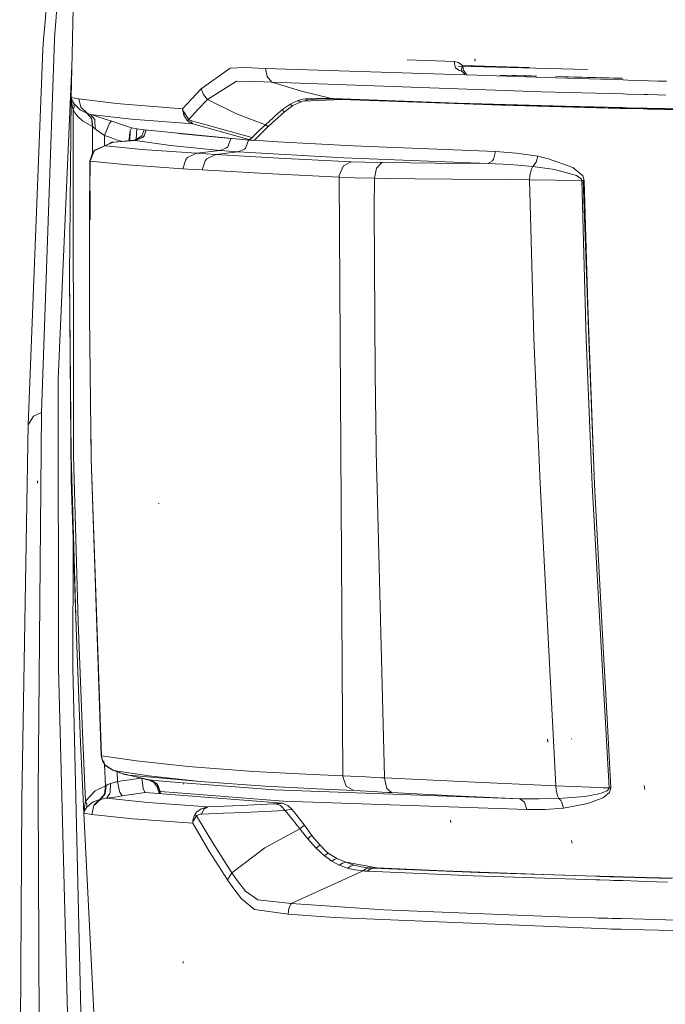
# Model space of a CAD drawing. Units: millimetres. Extents: x 3915 to 6430, y 253 to 3900.
# Drawn here: x 4163 to 4271, y 1902 to 2067 of the extents above; entities that cross this region are included whole.
import ezdxf

# ---------------------------------------------------------------- set-up
doc = ezdxf.new("R2010")
doc.units = ezdxf.units.MM

msp = doc.modelspace()

# ---------------------------------------------------------------- linework, layer by layer
at = {"color": 18, "linetype": 'Continuous', "lineweight": 18}
for p, q in [((4169.243652, 2066.174316), (4173.072754, 2115.307373)), ((4167.451172, 2066.172119), (4171.163086, 2114.205078)), ((4172.101074, 2066.177246), (4172.39502, 2078.672607)), ((4167.219727, 2063.171631), (4167.451172, 2066.172119)), ((4169.092285, 2064.231934), (4169.243652, 2066.174072)), ((4172.030762, 2063.177246), (4172.101074, 2066.177246)), ((4166.873047, 2000.896851), (4169.055176, 2063.173828)), ((4167.090332, 2061.5), (4167.219727, 2063.171631)), ((4169.055176, 2063.173828), (4169.092285, 2064.231934)), ((4171.803223, 2053.509277), (4172.030762, 2063.177246)), ((4164.612305, 1998.824463), (4167.090332, 2061.5)), ((4227.896484, 2059.78125), (4235.718262, 2059.494873)), ((4235.718262, 2059.494873), (4236.447266, 2059.331055)), ((4235.894043, 2058.615479), (4235.718262, 2059.494873)), ((4236.447266, 2059.331055), (4237.14502, 2058.848145)), ((4239.239258, 2059.593994), (4239.17334, 2059.952637)), ((4169.651855, 2006.507935), (4171.928223, 2058.811279)), ((4198.34082, 2058.429688), (4193.51123, 2054.951904)), ((4200.969727, 2058.512695), (4198.34082, 2058.429688)), ((4202.955078, 2058.424561), (4200.969727, 2058.512695)), ((4204.264648, 2058.366455), (4202.955078, 2058.424561)), ((4204.264648, 2058.366455), (4237.592285, 2057.29248)), ((4204.264648, 2058.366455), (4204.533203, 2057.030518)), ((4235.970703, 2058.473145), (4235.894043, 2058.615479)), ((4235.970703, 2058.473145), (4235.999023, 2058.428955)), ((4235.999023, 2058.428955), (4236.640625, 2057.992188)), ((4258.016113, 2058.169189), (4236.421875, 2058.755371)), ((4248.393555, 2058.449951), (4236.421875, 2058.755371)), ((4236.640625, 2057.992188), (4236.887207, 2057.944092)), ((4236.887207, 2057.944092), (4237.125488, 2057.76709)), ((4236.887207, 2057.944092), (4237.01709, 2057.87915)), ((4236.94873, 2058.211426), (4237.11084, 2058.736572)), ((4237.096191, 2057.839844), (4236.94873, 2058.211426)), ((4237.11084, 2058.737793), (4237.14502, 2058.848145)), ((4237.125488, 2057.76709), (4237.114746, 2057.794189)), ((4237.125488, 2057.76709), (4237.378418, 2057.583008)), ((4237.165039, 2058.736328), (4237.14502, 2058.848145)), ((4248.179199, 2058.531494), (4237.14502, 2058.848145)), ((4237.284668, 2058.052734), (4237.165039, 2058.735107)), ((4237.284668, 2058.052734), (4237.640625, 2057.568115)), ((4199.396484, 2056.248779), (4194.583984, 2053.173584)), ((4199.396484, 2056.248779), (4202.0625, 2056.192383)), ((4202.0625, 2056.192383), (4204.037109, 2056.100342)), ((4204.037109, 2056.100342), (4205.333984, 2056.045654)), ((4204.533203, 2057.030518), (4205.333984, 2056.045654)), ((4205.333984, 2056.045654), (4250.344727, 2054.451416)), ((4205.333984, 2056.045654), (4210.252441, 2054.537109)), ((4237.592285, 2057.29248), (4237.378418, 2057.583008)), ((4237.692871, 2057.496826), (4237.378418, 2057.583008)), ((4237.655762, 2057.547119), (4237.692871, 2057.496826)), ((4237.692871, 2057.496826), (4237.87793, 2057.283203)), ((4237.770508, 2057.494873), (4237.692871, 2057.496826)), ((4237.87793, 2057.283203), (4252.712402, 2056.805176)), ((4248.726074, 2057.105225), (4243.378418, 2057.260254)), ((4249.459473, 2057.0625), (4243.378418, 2057.260254)), ((4249.30957, 2057.088867), (4248.726074, 2057.105225)), ((4249.459473, 2057.0625), (4249.30957, 2057.088867)), ((4252.65332, 2056.995117), (4255.855957, 2056.907959)), ((4263.812988, 2056.733887), (4252.65332, 2056.995117)), ((4252.712402, 2056.805176), (4263.956055, 2056.443115)), ((4262.41748, 2056.736084), (4255.855957, 2056.907959)), ((4263.828613, 2056.70166), (4262.41748, 2056.736084)), ((4263.956055, 2056.443115), (4264.029785, 2056.44043)), ((4264.029785, 2056.44043), (4264.729492, 2056.417969)), ((4264.729492, 2056.417969), (4267.483398, 2056.329346)), ((4267.483398, 2056.329346), (4268.183594, 2056.306641)), ((4268.183594, 2056.306641), (4269.782715, 2056.255127)), ((4269.782715, 2056.255127), (4271.181641, 2056.210205)), ((4193.51123, 2054.951904), (4191.929199, 2053.302002)), ((4193.51123, 2054.951904), (4193.880371, 2053.986816)), ((4210.252441, 2054.537109), (4215.260254, 2053.358887)), ((4250.344727, 2054.451416), (4263.948242, 2054.100342)), ((4171.803223, 2053.509277), (4171.527344, 2023.656128)), ((4171.803223, 2053.509277), (4171.82373, 2053.211914)), ((4171.848633, 2053.349609), (4171.803223, 2053.509277)), ((4172.422363, 2053.401367), (4171.803223, 2053.509277)), ((4171.958984, 2052.17627), (4171.82373, 2053.211914)), ((4172.067871, 2052.806152), (4171.848633, 2053.349609)), ((4172.286133, 2052.425049), (4172.067871, 2052.806152)), ((4172.422363, 2053.401367), (4173.075684, 2053.293945)), ((4173.075684, 2053.293945), (4178.909668, 2052.57251)), ((4173.438477, 2051.877197), (4173.075684, 2053.293945)), ((4191.929199, 2053.302002), (4190.410645, 2051.637451)), ((4192.977051, 2051.503906), (4194.583984, 2053.173584)), ((4193.880371, 2053.986816), (4194.583984, 2053.173584)), ((4194.583984, 2053.173584), (4199.385254, 2050.783936)), ((4209.631836, 2052.974365), (4209.025391, 2052.712891)), ((4209.631836, 2052.974365), (4209.709473, 2053.001953)), ((4209.951172, 2052.852295), (4209.631836, 2052.974365)), ((4209.709473, 2053.001953), (4209.787598, 2053.02832)), ((4209.787598, 2053.02832), (4209.867188, 2053.053955)), ((4210.282715, 2052.789307), (4209.798828, 2052.615967)), ((4209.867188, 2053.053955), (4209.947754, 2053.078369)), ((4209.947754, 2053.078369), (4210.101074, 2053.121094)), ((4210.282715, 2052.789307), (4209.951172, 2052.852295)), ((4210.101074, 2053.121094), (4210.256348, 2053.159424)), ((4210.256348, 2053.159424), (4210.541992, 2053.217529)), ((4210.535645, 2052.866211), (4210.282715, 2052.789307)), ((4216.958984, 2053.171875), (4210.535645, 2052.866211)), ((4210.535645, 2052.866211), (4210.935059, 2053.025635)), ((4210.541992, 2053.217529), (4210.848145, 2053.263672)), ((4210.848145, 2053.263672), (4211.948242, 2053.350342)), ((4210.848145, 2053.263672), (4211.123047, 2053.175537)), ((4211.395508, 2053.132568), (4210.848145, 2053.263672)), ((4210.935059, 2053.025635), (4211.384766, 2053.130859)), ((4211.40625, 2053.134277), (4211.123047, 2053.175537)), ((4211.395508, 2053.132568), (4211.123047, 2053.175537)), ((4211.384766, 2053.130859), (4211.395508, 2053.132568)), ((4211.395508, 2053.132568), (4211.40625, 2053.134277)), ((4211.40625, 2053.134277), (4213.47998, 2053.279785)), ((4211.948242, 2053.350342), (4213.001465, 2053.389648)), ((4213.001465, 2053.389648), (4215.260254, 2053.358887)), ((4213.47998, 2053.279785), (4215.706055, 2053.250488)), ((4215.260254, 2053.358887), (4215.403809, 2053.354248)), ((4215.47998, 2053.285645), (4215.260254, 2053.358887)), ((4215.403809, 2053.354248), (4215.547852, 2053.349365)), ((4215.706055, 2053.250488), (4215.47998, 2053.285645)), ((4215.989746, 2053.240723), (4215.547852, 2053.349365)), ((4236.355469, 2052.579102), (4215.547852, 2053.349365)), ((4215.706055, 2053.250488), (4215.847656, 2053.245605)), ((4215.847656, 2053.245605), (4215.989746, 2053.240723)), ((4216.474121, 2053.206543), (4215.989746, 2053.240723)), ((4249.42041, 2052.09668), (4215.989746, 2053.240723)), ((4216.958984, 2053.171875), (4216.474121, 2053.206543)), ((4243.652344, 2052.222656), (4216.958984, 2053.171875)), ((4263.948242, 2054.100342), (4264.647949, 2054.082275)), ((4264.647949, 2054.082275), (4267.382324, 2054.011719)), ((4267.382324, 2054.011719), (4268.08252, 2053.993896)), ((4268.08252, 2053.993896), (4269.682129, 2053.952393)), ((4269.682129, 2053.952393), (4271.082031, 2053.916504)), ((4172.120117, 2051.444824), (4171.958984, 2052.17627)), ((4172.294434, 2051.952393), (4172.120117, 2051.444824)), ((4172.414062, 2050.95874), (4172.120117, 2051.444824)), ((4172.208984, 1993.682739), (4172.120117, 2051.444824)), ((4172.286133, 2052.425049), (4172.294434, 2051.952393)), ((4173.311035, 2051.448486), (4172.286133, 2052.425049)), ((4174.406738, 2050.906982), (4173.311035, 2051.448486)), ((4174.490723, 2050.875977), (4173.438477, 2051.877197)), ((4178.910156, 2052.57251), (4180.029297, 2052.434082)), ((4180.029297, 2052.434082), (4190.410645, 2051.637451)), ((4190.410645, 2051.637451), (4190.431641, 2051.506836)), ((4190.410645, 2051.637451), (4190.67334, 2050.611816)), ((4190.410645, 2051.637451), (4190.610352, 2050.579102)), ((4190.46875, 2051.341797), (4190.431641, 2051.506836)), ((4190.67334, 2050.611816), (4190.46875, 2051.341797)), ((4191.434082, 2049.819336), (4190.498535, 2051.295654)), ((4192.977051, 2051.503906), (4191.434082, 2049.819336)), ((4204.686035, 2048.65332), (4207.402344, 2051.131836)), ((4206.756836, 2051.194824), (4206.589844, 2051.057617)), ((4206.92334, 2051.328613), (4206.756836, 2051.194824)), ((4206.962402, 2051.359863), (4206.92334, 2051.328613)), ((4207.001465, 2051.390869), (4206.962402, 2051.359863)), ((4207.332031, 2051.646729), (4207.001465, 2051.390869)), ((4207.195312, 2051.251221), (4207.001465, 2051.390869)), ((4207.402344, 2051.131836), (4207.195312, 2051.251221)), ((4207.660156, 2051.886719), (4207.332031, 2051.646729)), ((4207.402344, 2051.131836), (4208.820801, 2052.142334)), ((4207.82959, 2052.004883), (4207.660156, 2051.886719)), ((4207.997559, 2052.118164), (4207.82959, 2052.004883)), ((4208.078125, 2052.170898), (4207.997559, 2052.118164)), ((4208.158691, 2052.222656), (4208.078125, 2052.170898)), ((4208.237793, 2052.271973), (4208.158691, 2052.222656)), ((4208.31543, 2052.320068), (4208.237793, 2052.271973)), ((4208.353516, 2052.343018), (4208.31543, 2052.320068)), ((4208.391113, 2052.365479), (4208.353516, 2052.343018)), ((4209.025391, 2052.712891), (4208.391113, 2052.365479)), ((4208.600586, 2052.241699), (4208.391113, 2052.365479)), ((4208.820801, 2052.142334), (4208.600586, 2052.241699)), ((4208.820801, 2052.142334), (4209.798828, 2052.615967)), ((4236.355469, 2052.579102), (4254.256348, 2052.058594)), ((4263.534668, 2051.678223), (4243.652344, 2052.222656)), ((4249.42041, 2052.09668), (4260.93457, 2051.78833)), ((4254.256348, 2052.058594), (4263.868652, 2051.822998)), ((4260.93457, 2051.78833), (4263.865234, 2051.71875)), ((4263.534668, 2051.678223), (4263.863281, 2051.671143)), ((4263.863281, 2051.671143), (4264.563477, 2051.655518)), ((4263.865234, 2051.71875), (4264.564941, 2051.702148)), ((4263.868652, 2051.822998), (4264.568848, 2051.805908)), ((4264.563477, 2051.655518), (4267.276855, 2051.595215)), ((4264.564941, 2051.702148), (4267.278809, 2051.637695)), ((4264.568848, 2051.805908), (4267.283203, 2051.739258)), ((4267.276855, 2051.595215), (4267.977051, 2051.579834)), ((4267.278809, 2051.637695), (4267.979004, 2051.621094)), ((4267.283203, 2051.739258), (4267.983398, 2051.722168)), ((4267.977051, 2051.579834), (4269.577148, 2051.544434)), ((4267.979004, 2051.621094), (4269.579102, 2051.583008)), ((4267.983398, 2051.722168), (4269.583008, 2051.682861)), ((4269.577148, 2051.544434), (4270.977051, 2051.513428)), ((4269.579102, 2051.583008), (4270.979004, 2051.550049)), ((4269.583008, 2051.682861), (4270.98291, 2051.648682)), ((4270.977051, 2051.513428), (4273.427246, 2051.458984)), ((4270.979004, 2051.550049), (4273.428223, 2051.491699)), ((4270.98291, 2051.648682), (4273.432617, 2051.588623)), ((4172.912109, 2050.334473), (4172.414062, 2050.95874)), ((4173.693359, 2049.622314), (4172.912109, 2050.334473)), ((4175.367188, 2048.647705), (4173.693359, 2049.622314)), ((4174.406738, 2050.906982), (4175.200195, 2049.989258)), ((4174.447754, 2050.891846), (4174.406738, 2050.906982)), ((4174.490723, 2050.875977), (4174.447754, 2050.891846)), ((4174.73584, 2050.787842), (4174.490723, 2050.875977)), ((4175.281738, 2049.953613), (4174.490723, 2050.875977)), ((4175.033691, 2050.693359), (4174.73584, 2050.787842)), ((4175.033691, 2050.693359), (4181.90918, 2049.862061)), ((4175.033691, 2050.693359), (4175.505859, 2050.545898)), ((4175.768555, 2049.815186), (4175.033691, 2050.693359)), ((4175.200195, 2049.989258), (4175.203125, 2049.981934)), ((4175.367188, 2048.647705), (4175.203125, 2049.981934)), ((4175.423828, 2048.591553), (4175.281738, 2049.953613)), ((4175.505859, 2050.545898), (4177.324707, 2049.958496)), ((4175.768555, 2049.815186), (4175.813965, 2048.261719)), ((4177.324707, 2049.958496), (4178.552246, 2049.548828)), ((4178.272949, 2049.269043), (4178.552246, 2049.548828)), ((4178.603516, 2049.531738), (4178.552246, 2049.548828)), ((4180.223145, 2048.98584), (4178.605957, 2049.530762)), ((4181.90918, 2049.862061), (4192.123047, 2049.094971)), ((4191.178223, 2049.6875), (4190.610352, 2050.579102)), ((4191.178223, 2049.6875), (4191.290039, 2049.734619)), ((4191.178223, 2049.6875), (4191.632812, 2049.325195)), ((4191.290039, 2049.734619), (4191.434082, 2049.819336)), ((4191.566406, 2049.729736), (4191.434082, 2049.819336)), ((4191.566406, 2049.729736), (4191.72998, 2049.67041)), ((4191.72998, 2049.67041), (4201.992676, 2046.80835)), ((4191.891602, 2049.315918), (4191.72998, 2049.67041)), ((4199.385254, 2050.783936), (4204.234375, 2048.955566)), ((4204.895996, 2049.571777), (4204.234375, 2048.955566)), ((4205.565918, 2050.17749), (4204.895996, 2049.571777)), ((4205.909668, 2050.480713), (4205.565918, 2050.17749)), ((4206.251465, 2050.773682), (4205.909668, 2050.480713)), ((4206.421387, 2050.917725), (4206.251465, 2050.773682)), ((4206.589844, 2051.057617), (4206.421387, 2050.917725)), ((4175.394531, 2048.620117), (4175.367188, 2048.647705)), ((4175.383789, 2044.184326), (4175.367188, 2048.647705)), ((4175.423828, 2048.591553), (4175.394531, 2048.620117)), ((4175.596191, 2048.432373), (4175.423828, 2048.591553)), ((4175.813965, 2048.261719), (4175.596191, 2048.432373)), ((4176.649414, 2047.665283), (4175.813965, 2048.261719)), ((4177.369141, 2047.136841), (4177.966797, 2048.6875)), ((4177.966797, 2048.6875), (4178.04834, 2048.858154)), ((4178.04834, 2048.858154), (4178.272949, 2049.269043)), ((4181.90332, 2048.420898), (4180.223145, 2048.98584)), ((4181.642578, 2047.939087), (4181.586426, 2047.665527)), ((4181.650879, 2047.955566), (4181.62793, 2046.314819)), ((4181.90332, 2048.420898), (4181.642578, 2047.939087)), ((4183.499512, 2048.152832), (4181.90332, 2048.420898)), ((4182.757812, 2048.277344), (4182.666992, 2046.520264)), ((4202.052734, 2046.314453), (4183.499512, 2048.152832)), ((4183.615723, 2047.084473), (4183.974609, 2048.105957)), ((4183.914062, 2047.007202), (4184.322754, 2048.071289)), ((4183.914062, 2047.007202), (4184.327637, 2048.070801)), ((4183.987305, 2047.113037), (4184.324219, 2048.071289)), ((4183.987305, 2047.113037), (4184.329102, 2048.070801)), ((4191.632812, 2049.325195), (4192.123047, 2049.094971)), ((4191.891602, 2049.315918), (4192.123047, 2049.094971)), ((4192.123047, 2049.094971), (4196.914062, 2047.795166)), ((4196.914062, 2047.795166), (4201.454102, 2046.492065)), ((4203.140137, 2047.911377), (4202.061523, 2046.875)), ((4202.458496, 2046.40918), (4204.686035, 2048.65332)), ((4204.234375, 2048.955566), (4203.140137, 2047.911377)), ((4204.686035, 2048.65332), (4204.234375, 2048.955566)), ((4177.369141, 2047.136841), (4176.649414, 2047.665283)), ((4178.51709, 2046.749878), (4177.369141, 2047.136841)), ((4177.376465, 2045.447021), (4177.369141, 2047.136841)), ((4179.39502, 2046.453735), (4178.521973, 2046.748047)), ((4178.905273, 2046.064209), (4182.575684, 2046.338257)), ((4178.912109, 2046.066895), (4182.345215, 2046.380127)), ((4179.39502, 2046.453735), (4180.197754, 2046.184204)), ((4181.455566, 2046.29895), (4181.466309, 2046.579102)), ((4181.466309, 2046.579102), (4181.586426, 2047.665527)), ((4182.454102, 2046.393433), (4182.345215, 2046.380127)), ((4182.454102, 2046.360352), (4182.345215, 2046.380127)), ((4182.454102, 2046.393433), (4183.615723, 2047.084473)), ((4182.563965, 2046.340332), (4182.454102, 2046.360352)), ((4183.810547, 2046.911621), (4182.563965, 2046.340332)), ((4182.569824, 2046.339233), (4182.563965, 2046.340332)), ((4182.569824, 2046.339233), (4182.575684, 2046.338257)), ((4182.575684, 2046.338257), (4183.723633, 2046.818115)), ((4188.390625, 2045.48999), (4182.575684, 2046.338257)), ((4183.723633, 2046.818115), (4183.914062, 2047.007202)), ((4183.810547, 2046.911621), (4183.987305, 2047.113037)), ((4183.914062, 2047.007202), (4183.987305, 2047.113037)), ((4189.518066, 2047.556519), (4190.224609, 2047.454102)), ((4190.224609, 2047.454102), (4198.486816, 2046.647705)), ((4198.011719, 2045.355347), (4198.486816, 2046.647705)), ((4198.486816, 2046.647705), (4199.229492, 2046.588379)), ((4199.229492, 2046.588379), (4199.496094, 2046.567627)), ((4200.971191, 2045.128052), (4201.422363, 2046.376831)), ((4201.670898, 2046.546997), (4201.454102, 2046.492065)), ((4201.722656, 2046.412476), (4201.454102, 2046.492065)), ((4201.670898, 2046.546997), (4201.893555, 2046.715942)), ((4201.990723, 2046.332764), (4201.722656, 2046.412476)), ((4201.893555, 2046.715942), (4201.942383, 2046.760864)), ((4201.942383, 2046.760864), (4201.992676, 2046.80835)), ((4202.021973, 2046.323486), (4201.990723, 2046.332764)), ((4201.992676, 2046.80835), (4202.027344, 2046.841919)), ((4202.052734, 2046.314453), (4202.021973, 2046.323486)), ((4202.061523, 2046.875), (4202.027344, 2046.841919)), ((4202.052734, 2046.314453), (4202.458496, 2046.40918)), ((4206.286621, 2046.096191), (4202.272461, 2046.365723)), ((4174.981445, 2042.860962), (4175.672363, 2044.604004)), ((4175.44873, 2044.377563), (4175.737793, 2044.714111)), ((4175.672363, 2044.604004), (4177.398926, 2045.457153)), ((4175.737793, 2044.714111), (4177.398926, 2045.457153)), ((4177.398926, 2045.457153), (4178.147461, 2045.759033)), ((4177.60498, 2045.435913), (4177.398926, 2045.457153)), ((4183.60791, 2044.819946), (4177.60791, 2045.435791)), ((4178.130859, 2045.752197), (4178.574707, 2046.019287)), ((4178.147461, 2045.759033), (4178.905273, 2046.064209)), ((4178.574707, 2046.019287), (4178.693359, 2046.040039)), ((4178.693359, 2046.040039), (4178.775879, 2046.051636)), ((4178.775879, 2046.051636), (4178.816406, 2046.056641)), ((4178.816406, 2046.056641), (4178.828125, 2046.057983)), ((4178.828125, 2046.057983), (4178.831543, 2046.058472)), ((4178.831543, 2046.058472), (4178.857422, 2046.061768)), ((4178.831543, 2046.058472), (4178.868652, 2046.061768)), ((4178.857422, 2046.061768), (4178.912109, 2046.066895)), ((4178.857422, 2046.060791), (4178.857422, 2046.061768)), ((4178.868652, 2046.061768), (4178.905273, 2046.064209)), ((4178.908203, 2046.065552), (4178.905273, 2046.064209)), ((4178.908203, 2046.065552), (4178.912109, 2046.066895)), ((4183.60791, 2044.819946), (4192.745117, 2044.184937)), ((4188.390625, 2045.48999), (4196.701172, 2044.675781)), ((4192.745117, 2044.184937), (4196.701172, 2044.675781)), ((4196.701172, 2044.675781), (4197.758301, 2045.100342)), ((4196.701172, 2044.675781), (4197.449707, 2044.615723)), ((4198.155273, 2044.560791), (4197.449707, 2044.615723)), ((4197.758301, 2045.100342), (4197.952148, 2045.286987)), ((4197.952148, 2045.286987), (4198.011719, 2045.355347)), ((4199.680664, 2044.447021), (4198.155273, 2044.560791)), ((4199.680664, 2044.447021), (4200.719238, 2044.869751)), ((4200.719238, 2044.869751), (4200.913086, 2045.058838)), ((4200.913086, 2045.058838), (4200.971191, 2045.128052)), ((4218.884277, 2045.417725), (4206.286621, 2046.096191)), ((4218.884277, 2045.417725), (4242.665039, 2044.4729)), ((4174.891602, 2032.936523), (4174.981445, 2042.860962)), ((4174.934082, 2042.849731), (4175.44873, 2044.377563)), ((4174.934082, 2042.849731), (4174.981445, 2042.860962)), ((4174.95752, 2042.855103), (4175.44873, 2044.377563)), ((4181.228027, 2042.233643), (4174.981445, 2042.860962)), ((4190.952148, 2043.14624), (4190.442871, 2041.600098)), ((4191.20752, 2043.455811), (4190.952148, 2043.14624)), ((4191.20752, 2043.455811), (4192.745117, 2044.184937)), ((4192.745117, 2044.184937), (4194.32373, 2044.087769)), ((4194.191406, 2042.941162), (4193.691406, 2041.400391)), ((4194.381348, 2043.185181), (4194.191406, 2042.941162)), ((4194.32373, 2044.087769), (4195.965332, 2043.98584)), ((4194.381348, 2043.185181), (4194.450684, 2043.260742)), ((4194.450684, 2043.260742), (4195.965332, 2043.98584)), ((4195.965332, 2043.98584), (4197.819824, 2044.216675)), ((4206.453613, 2043.386841), (4195.965332, 2043.98584)), ((4197.819824, 2044.216675), (4199.680664, 2044.447021)), ((4217.327637, 2043.427124), (4199.680664, 2044.447021)), ((4218.555176, 2042.782471), (4206.453613, 2043.386841)), ((4241.365234, 2042.464478), (4217.327637, 2043.427124)), ((4242.130371, 2042.900879), (4241.365234, 2042.464478)), ((4242.277344, 2043.099121), (4242.130371, 2042.900879)), ((4242.321777, 2043.171143), (4242.277344, 2043.099121)), ((4242.665039, 2044.4729), (4242.321777, 2043.171143)), ((4242.665039, 2044.4729), (4246.155762, 2044.218262)), ((4246.155762, 2044.218262), (4249.706543, 2043.679077)), ((4249.433594, 2042.701416), (4249.706543, 2043.679077)), ((4249.706543, 2043.679077), (4251.513184, 2043.275024)), ((4251.513184, 2043.275024), (4255.529297, 2041.807739)), ((4174.891602, 2032.936523), (4174.934082, 2042.849731)), ((4174.95166, 2042.837646), (4174.934082, 2042.849731)), ((4174.95166, 2042.837646), (4174.981445, 2042.849731)), ((4174.990234, 2033.081665), (4174.95166, 2042.837646)), ((4190.442871, 2041.600098), (4181.228027, 2042.233643)), ((4191.261719, 2041.550171), (4190.442871, 2041.600098)), ((4192.03418, 2041.502686), (4191.261719, 2041.550171)), ((4193.691406, 2041.400391), (4192.03418, 2041.502686)), ((4204.305176, 2040.796875), (4193.691406, 2041.400391)), ((4217.24707, 2042.081543), (4216.564941, 2040.465698)), ((4218.555176, 2042.782471), (4217.24707, 2042.081543)), ((4220.84375, 2042.69519), (4218.555176, 2042.782471)), ((4223.758301, 2042.648193), (4220.84375, 2042.69519)), ((4222.761719, 2041.689087), (4222.429199, 2040.007446)), ((4222.761719, 2041.689087), (4223.600098, 2042.610962)), ((4223.758301, 2042.648193), (4223.600098, 2042.610962)), ((4228.342773, 2042.601074), (4223.758301, 2042.648193)), ((4232.572754, 2042.556885), (4228.342773, 2042.601074)), ((4241.365234, 2042.464478), (4232.572754, 2042.556885)), ((4245.111328, 2042.299927), (4241.365234, 2042.464478)), ((4248.896973, 2041.973022), (4245.111328, 2042.299927)), ((4248.660156, 2041.547852), (4248.378418, 2040.512817)), ((4248.896973, 2041.973022), (4248.660156, 2041.547852)), ((4249.433594, 2042.701416), (4248.896973, 2041.973022)), ((4252.469727, 2041.469116), (4248.896973, 2041.973022)), ((4252.469727, 2041.469116), (4256.154297, 2040.473511)), ((4255.529297, 2041.807739), (4257.197266, 2040.412598)), ((4216.544434, 2040.184937), (4204.305176, 2040.796875)), ((4216.564941, 2040.465698), (4216.544434, 2040.184937)), ((4216.544434, 2040.184937), (4217.15332, 1940.19104)), ((4219.13916, 2040.071899), (4216.544434, 2040.184937)), ((4222.429199, 2040.007446), (4219.13916, 2040.071899)), ((4222.429199, 2040.007446), (4222.408691, 2035.001343)), ((4225.024902, 2039.981445), (4222.429199, 2040.007446)), ((4229.178223, 2039.940796), (4225.024902, 2039.981445)), ((4235.400879, 2039.879761), (4229.178223, 2039.940796)), ((4235.400879, 2039.879761), (4244.534668, 2039.790039)), ((4244.534668, 2039.790039), (4248.319824, 2039.75293)), ((4248.378418, 2040.512817), (4248.319824, 2039.75293)), ((4248.319824, 2039.75293), (4249.047363, 2013.328613)), ((4252.665527, 2039.703125), (4248.319824, 2039.75293)), ((4252.665527, 2039.703125), (4257.06543, 2039.635986)), ((4256.154297, 2040.473511), (4256.961426, 2039.907959)), ((4256.961426, 2039.907959), (4257.06543, 2039.635986)), ((4257.260742, 2039.641113), (4257.06543, 2039.635986)), ((4257.06543, 2039.635986), (4257.76709, 2013.147217)), ((4257.197266, 2040.412598), (4257.442871, 2039.645874)), ((4257.260742, 2039.641113), (4257.442871, 2039.645874)), ((4257.260742, 2039.641113), (4259.148926, 1988.779297)), ((4257.260742, 2039.641113), (4258.232422, 2013.158813)), ((4257.442871, 2039.645874), (4258.232422, 2013.158813)), ((4222.408691, 2035.001343), (4222.549805, 2007.380005)), ((4174.879395, 2017.060425), (4174.891602, 2032.936523)), ((4171.527344, 2023.656128), (4171.836914, 1993.717773)), ((4171.527344, 2023.656128), (4171.787598, 1989.542114)), ((4175.149902, 1993.158936), (4174.879395, 2017.060425)), ((4175.177246, 1993.187012), (4174.879395, 2017.060425)), ((4249.047363, 2013.328613), (4250.107422, 1989.032471)), ((4257.76709, 2013.147217), (4258.777344, 1988.77002)), ((4259.148926, 1988.779297), (4258.232422, 2013.158813)), ((4222.73584, 1995.119629), (4222.549805, 2007.380005)), ((4169.671875, 1958.187988), (4169.651855, 2006.507935)), ((4164.612305, 1998.824463), (4165.541504, 2000.290649)), ((4165.541504, 2000.290649), (4166.873047, 2000.896851)), ((4166.29541, 1937.522461), (4166.873047, 2000.896851)), ((4164.612305, 1998.824463), (4163.561523, 1936.108521)), ((4175.149902, 1993.158936), (4175.136719, 1996.416504)), ((4171.836914, 1993.717773), (4172.623047, 1964.976929)), ((4172.208984, 1993.682739), (4172.969727, 1965.93042)), ((4222.73584, 1995.119629), (4222.801758, 1991.500488)), ((4175.149902, 1993.158936), (4176.861816, 1943.519897)), ((4176.844238, 1943.515869), (4175.149902, 1993.158936)), ((4175.177246, 1993.187012), (4176.891602, 1943.526855)), ((4222.801758, 1991.500488), (4222.817383, 1990.660034)), ((4222.817383, 1990.660034), (4222.822266, 1990.420166)), ((4222.822266, 1990.420166), (4222.823242, 1990.369751)), ((4222.823242, 1990.369751), (4222.82373, 1990.353882)), ((4222.82373, 1990.353882), (4222.82373, 1990.349976)), ((4222.82373, 1990.349976), (4224.129883, 1940.020752)), ((4166.20459, 1989.083618), (4166.178223, 1989.445923)), ((4172.623047, 1964.976929), (4171.787598, 1989.542114)), ((4250.107422, 1989.032471), (4252.712891, 1938.54541)), ((4258.777344, 1988.77002), (4260.551758, 1956.84021)), ((4259.148926, 1988.779297), (4260.68457, 1960.636353)), ((4186.479492, 1985.709961), (4186.36084, 1985.730103)), ((4172.10791, 1958.232178), (4172.150879, 1978.867798)), ((4172.969727, 1965.93042), (4173.695801, 1947.38501)), ((4172.623047, 1964.976929), (4173.379883, 1945.776733)), ((4260.68457, 1960.636108), (4261.111328, 1952.808838)), ((4171.867188, 1876.389893), (4169.671875, 1958.187988)), ((4173.980469, 1876.483276), (4172.10791, 1958.232178)), ((4260.551758, 1956.839966), (4260.981934, 1949.099854)), ((4261.111328, 1952.808716), (4261.910156, 1938.171021)), ((4260.981934, 1949.099609), (4261.589844, 1938.160156)), ((4173.695801, 1947.38501), (4174.220215, 1935.950195)), ((4251.401367, 1945.798828), (4251.29834, 1946.336182)), ((4255.400879, 1946.331543), (4255.329102, 1946.435181)), ((4173.379883, 1945.776733), (4173.927734, 1933.937012)), ((4176.891602, 1943.526855), (4176.844238, 1943.515869)), ((4176.844238, 1943.515869), (4176.862305, 1943.50769)), ((4177.058105, 1942.685791), (4176.844238, 1943.515869)), ((4176.862305, 1943.50769), (4176.930664, 1943.328857)), ((4176.862305, 1943.50769), (4176.897461, 1943.495728)), ((4177.058105, 1942.685791), (4176.891602, 1943.526855)), ((4182.729492, 1942.667969), (4176.891602, 1943.526855)), ((4177.058105, 1942.685791), (4177.455566, 1941.950073)), ((4177.058105, 1942.685791), (4177.480469, 1941.944946)), ((4177.182617, 1942.666992), (4177.455566, 1941.950073)), ((4191.32959, 1941.742676), (4182.729492, 1942.667969)), ((4177.390625, 1942.070435), (4177.557129, 1938.509155)), ((4177.455566, 1941.950073), (4177.466797, 1941.936646)), ((4177.466797, 1941.936646), (4177.576172, 1941.884888)), ((4177.466797, 1941.936646), (4178.89209, 1941.056641)), ((4177.466797, 1941.936646), (4177.59668, 1941.871948)), ((4177.480469, 1941.944946), (4178.89209, 1941.056641)), ((4178.89209, 1941.056641), (4184.748535, 1940.182495)), ((4178.89209, 1941.056641), (4180.474121, 1940.516357)), ((4202.234375, 1940.933228), (4191.32959, 1941.742676)), ((4210.958496, 1940.463135), (4202.234375, 1940.933228)), ((4179.540527, 1939.226196), (4179.464355, 1940.861206)), ((4181.571289, 1939.547119), (4179.540527, 1939.226196)), ((4179.744629, 1940.804199), (4179.921387, 1940.716553)), ((4179.921387, 1940.716553), (4180.474121, 1940.516357)), ((4180.066406, 1940.708984), (4180.474121, 1940.516357)), ((4180.474121, 1940.516357), (4180.67334, 1940.476074)), ((4180.474121, 1940.516357), (4180.507812, 1940.505005)), ((4180.541504, 1940.493286), (4180.507812, 1940.505005)), ((4180.541504, 1940.493286), (4180.667969, 1940.463867)), ((4180.667969, 1940.463867), (4180.82959, 1940.425659)), ((4180.67334, 1940.476074), (4180.675293, 1940.475708)), ((4180.851074, 1940.439087), (4180.675293, 1940.475708)), ((4180.828613, 1940.441162), (4180.82959, 1940.425659)), ((4180.82959, 1940.425659), (4181.680664, 1940.225952)), ((4181.07666, 1940.388306), (4180.851074, 1940.439087)), ((4181.416504, 1940.309082), (4181.07666, 1940.388306)), ((4181.416504, 1940.309082), (4193.337891, 1939.252197)), ((4185.131348, 1939.445679), (4181.416504, 1940.309082)), ((4183.385254, 1939.825928), (4181.571289, 1939.547119)), ((4181.697266, 1940.221802), (4184.852539, 1939.481445)), ((4183.64209, 1939.423218), (4183.619629, 1939.770752)), ((4183.818359, 1938.143311), (4183.64209, 1939.423218)), ((4184.748535, 1940.182495), (4193.337891, 1939.252197)), ((4184.852539, 1939.481445), (4185.634277, 1939.079102)), ((4184.852539, 1939.481445), (4184.990723, 1939.463623)), ((4184.990723, 1939.463623), (4185.131348, 1939.445679)), ((4185.131348, 1939.445679), (4185.137695, 1939.444824)), ((4186.15625, 1938.789795), (4185.131348, 1939.445679)), ((4185.144531, 1939.44397), (4185.137695, 1939.444824)), ((4189.066895, 1939.137573), (4185.144531, 1939.44397)), ((4186.228516, 1938.78064), (4185.144531, 1939.44397)), ((4204.181641, 1938.451172), (4193.337891, 1939.252197)), ((4217.15332, 1940.19104), (4210.958496, 1940.463135)), ((4217.15332, 1940.19104), (4217.158203, 1940.091431)), ((4220.922363, 1940.024536), (4217.15332, 1940.19104)), ((4217.158203, 1940.091431), (4217.73877, 1938.477173)), ((4220.922363, 1940.024536), (4222.637695, 1939.93335)), ((4222.637695, 1939.93335), (4223.575684, 1939.879761)), ((4223.575684, 1939.879761), (4224.133789, 1939.85022)), ((4224.130859, 1939.964355), (4224.133789, 1939.85022)), ((4224.14502, 1939.505005), (4224.133789, 1939.85022)), ((4238.001953, 1939.15918), (4224.133789, 1939.85022)), ((4224.490723, 1938.085938), (4224.14502, 1939.505005)), ((4174.220215, 1935.950195), (4175.845215, 1937.678955)), ((4177.557129, 1938.509155), (4175.845215, 1937.678955)), ((4177.557129, 1938.509155), (4177.383301, 1937.160034)), ((4177.654297, 1938.573364), (4177.510254, 1937.185425)), ((4177.604004, 1938.539917), (4177.557129, 1938.509155)), ((4177.654297, 1938.573364), (4177.604004, 1938.539917)), ((4177.952148, 1938.751953), (4177.654297, 1938.573364)), ((4178.38623, 1938.917725), (4177.952148, 1938.751953)), ((4178.38623, 1938.917725), (4178.334961, 1937.395508)), ((4178.992676, 1939.068848), (4178.38623, 1938.917725)), ((4179.540527, 1939.226196), (4178.992676, 1939.068848)), ((4179.837402, 1937.837158), (4179.540527, 1939.226196)), ((4179.837402, 1937.837158), (4179.955566, 1937.456543)), ((4183.851562, 1938.001465), (4183.818359, 1938.143311)), ((4184.149414, 1937.418945), (4183.851562, 1938.001465)), ((4185.634277, 1939.079102), (4185.669434, 1939.047485)), ((4185.634277, 1939.079102), (4185.797363, 1939.043457)), ((4185.669434, 1939.047485), (4186.177246, 1938.3396)), ((4186.15625, 1938.789795), (4186.599609, 1937.592529)), ((4186.177246, 1938.3396), (4186.415527, 1937.616333)), ((4186.228516, 1938.78064), (4186.686523, 1937.581299)), ((4186.415527, 1937.616333), (4186.506836, 1937.604614)), ((4186.415527, 1937.616333), (4186.418945, 1937.601318)), ((4186.418945, 1937.601318), (4186.506836, 1937.2323)), ((4186.506836, 1937.604614), (4186.599609, 1937.592529)), ((4186.599609, 1937.592529), (4186.643066, 1937.586914)), ((4186.599609, 1937.592529), (4186.618164, 1937.223389)), ((4205.739258, 1937.835571), (4189.074219, 1939.137085)), ((4190.570312, 1938.794434), (4190.481445, 1939.032959)), ((4212.838379, 1937.992554), (4204.181641, 1938.451172)), ((4246.700195, 1936.368774), (4205.739258, 1937.835571)), ((4218.981445, 1937.72937), (4212.838379, 1937.992554)), ((4217.73877, 1938.477173), (4218.981445, 1937.72937)), ((4222.181641, 1937.573975), (4218.981445, 1937.72937)), ((4224.490723, 1938.085938), (4225.265625, 1937.396973)), ((4238.001953, 1939.15918), (4252.712891, 1938.54541)), ((4257.130371, 1938.360718), (4252.712891, 1938.54541)), ((4252.758789, 1937.779541), (4252.712891, 1938.54541)), ((4252.982422, 1936.850708), (4252.758789, 1937.779541)), ((4257.130371, 1938.360718), (4259.902344, 1938.236084)), ((4259.902344, 1938.236084), (4260.601562, 1938.20459)), ((4260.573242, 1937.390625), (4261.262207, 1937.674927)), ((4260.601562, 1938.20459), (4261.589844, 1938.160156)), ((4261.324219, 1937.717407), (4261.262207, 1937.674927)), ((4261.324219, 1937.717407), (4261.572266, 1938.008667)), ((4261.572266, 1938.008667), (4261.589844, 1938.160156)), ((4261.754395, 1938.166382), (4261.589844, 1938.160156)), ((4261.678223, 1937.412354), (4261.910156, 1938.171021)), ((4261.910156, 1938.171021), (4261.754395, 1938.166382)), ((4267.595703, 1937.914062), (4267.477051, 1938.571167)), ((4163.561523, 1936.108521), (4163.22168, 1873.385864)), ((4166.57959, 1874.143677), (4166.29541, 1937.522461)), ((4174.01709, 1934.948364), (4174.220215, 1935.950195)), ((4174.220215, 1935.950195), (4174.407715, 1935.442871)), ((4175.470215, 1935.826538), (4176.590332, 1936.218994)), ((4175.835449, 1935.534912), (4176.733887, 1936.25293)), ((4175.835449, 1935.534912), (4176.590332, 1936.218994)), ((4175.924805, 1935.536621), (4176.590332, 1936.218994)), ((4177.380371, 1937.152832), (4176.590332, 1936.218994)), ((4176.590332, 1936.218994), (4176.659668, 1936.235229)), ((4176.733887, 1936.25293), (4176.659668, 1936.235229)), ((4177.510254, 1937.185425), (4176.733887, 1936.25293)), ((4177.152344, 1936.348877), (4176.733887, 1936.25293)), ((4177.726562, 1936.442261), (4177.152344, 1936.348877)), ((4177.383301, 1937.160034), (4177.380371, 1937.152832)), ((4178.290039, 1937.213745), (4177.726562, 1936.442261)), ((4179.091797, 1936.633545), (4177.726562, 1936.442261)), ((4184.617188, 1935.708008), (4177.726562, 1936.442261)), ((4178.334961, 1937.395508), (4178.290039, 1937.213745)), ((4179.091797, 1936.633545), (4180.326172, 1936.823242)), ((4179.955566, 1937.456543), (4180.326172, 1936.823242)), ((4181.790039, 1937.054443), (4180.326172, 1936.823242)), ((4182.230957, 1937.124023), (4181.809082, 1937.057373)), ((4184.149414, 1937.418945), (4182.230957, 1937.124023)), ((4207.080078, 1935.602905), (4184.149414, 1937.418945)), ((4186.688477, 1937.541992), (4186.509277, 1937.581543)), ((4186.643066, 1937.586914), (4186.686523, 1937.581299)), ((4186.686523, 1937.581299), (4186.705078, 1937.216431)), ((4189.629395, 1937.350708), (4186.686523, 1937.581299)), ((4207.275879, 1935.968872), (4189.641602, 1937.349976)), ((4207.275879, 1935.968872), (4247.863281, 1934.539795)), ((4223.740723, 1937.484009), (4222.181641, 1937.573975)), ((4224.689941, 1937.429443), (4223.740723, 1937.484009)), ((4225.265625, 1937.396973), (4224.689941, 1937.429443)), ((4235.727051, 1936.856567), (4225.265625, 1937.396973)), ((4246.700195, 1936.368774), (4235.727051, 1936.856567)), ((4246.191406, 1936.386963), (4246.189941, 1936.391479)), ((4249.93457, 1936.319824), (4246.700195, 1936.368774)), ((4247.50293, 1935.798462), (4246.700195, 1936.368774)), ((4253.221191, 1936.400146), (4249.93457, 1936.319824)), ((4253.221191, 1936.400146), (4252.982422, 1936.850708)), ((4257.538086, 1936.755005), (4253.221191, 1936.400146)), ((4253.534668, 1936.061401), (4253.221191, 1936.400146)), ((4253.724609, 1935.739624), (4253.534668, 1936.061401)), ((4257.538086, 1936.755005), (4259.865723, 1937.194946)), ((4258.069336, 1935.577026), (4259.833496, 1936.259888)), ((4259.833496, 1936.259888), (4260.543457, 1936.534668)), ((4259.865723, 1937.194946), (4260.295898, 1937.276245)), ((4260.295898, 1937.276245), (4260.573242, 1937.390625)), ((4260.543457, 1936.534912), (4260.730957, 1936.607544)), ((4260.730957, 1936.607544), (4261.678223, 1937.412354)), ((4174.01709, 1934.948364), (4173.927734, 1933.937012)), ((4173.927734, 1933.937012), (4174.114746, 1934.45459)), ((4174.114746, 1934.45459), (4174.415527, 1934.969482)), ((4174.407715, 1935.442871), (4174.415527, 1934.969482)), ((4174.415527, 1934.969482), (4175.470215, 1935.826538)), ((4175.619629, 1935.223877), (4175.247559, 1933.744751)), ((4175.835449, 1935.534912), (4175.619629, 1935.223877)), ((4175.619629, 1935.223877), (4175.916992, 1935.528198)), ((4184.617188, 1935.708008), (4194.61377, 1935.010742)), ((4192.746582, 1934.098389), (4193.534668, 1934.700439)), ((4193.534668, 1934.700439), (4194.61377, 1935.010742)), ((4193.966309, 1934.608398), (4193.554688, 1933.782959)), ((4193.966309, 1934.608398), (4194.61377, 1935.010742)), ((4194.61377, 1935.010742), (4200.16748, 1935.251587)), ((4200.16748, 1935.251587), (4205.603516, 1935.521729)), ((4207.508789, 1934.419067), (4200.659668, 1934.07605)), ((4205.631348, 1935.523071), (4205.603516, 1935.521729)), ((4205.703125, 1935.516479), (4205.603516, 1935.521729)), ((4205.65918, 1935.524658), (4205.631348, 1935.523071)), ((4206.220703, 1935.55542), (4205.65918, 1935.524658)), ((4205.802734, 1935.510864), (4205.703125, 1935.516479)), ((4206.097656, 1935.481445), (4205.802734, 1935.510864)), ((4206.370117, 1935.419189), (4206.097656, 1935.481445)), ((4206.782227, 1935.586304), (4206.220703, 1935.55542)), ((4206.777344, 1935.207764), (4206.370117, 1935.419189)), ((4207.155762, 1934.838989), (4206.777344, 1935.207764)), ((4206.803711, 1935.587402), (4206.782227, 1935.586304)), ((4206.824707, 1935.588623), (4206.803711, 1935.587402)), ((4207.080078, 1935.602905), (4206.824707, 1935.588623)), ((4207.963379, 1935.219116), (4207.080078, 1935.602905)), ((4207.326172, 1934.637085), (4207.155762, 1934.838989)), ((4207.508789, 1934.419067), (4207.326172, 1934.637085)), ((4207.995605, 1934.528931), (4207.508789, 1934.419067)), ((4208.771973, 1932.918579), (4207.508789, 1934.419067)), ((4208.685059, 1934.579346), (4207.963379, 1935.219116)), ((4208.553711, 1934.577026), (4207.995605, 1934.528931)), ((4208.555176, 1934.577271), (4208.553711, 1934.577026)), ((4208.619629, 1934.578613), (4208.555176, 1934.577271)), ((4208.685059, 1934.579346), (4208.619629, 1934.578613)), ((4210.744629, 1931.921997), (4208.685059, 1934.579346)), ((4247.505371, 1935.794556), (4247.50293, 1935.798462)), ((4247.863281, 1934.539795), (4247.505371, 1935.794556)), ((4247.863281, 1934.539795), (4250.897461, 1934.563477)), ((4250.897461, 1934.563477), (4253.994141, 1934.813232)), ((4253.994141, 1934.813232), (4253.724609, 1935.739624)), ((4253.994141, 1934.813232), (4258.069336, 1935.577026)), ((4175.606934, 1900.692505), (4173.927734, 1933.937012)), ((4174.569336, 1933.840698), (4173.927734, 1933.937012)), ((4175.247559, 1933.744751), (4174.569336, 1933.840698)), ((4182.092285, 1932.990356), (4175.247559, 1933.744751)), ((4192.100098, 1932.262207), (4182.092285, 1932.990356)), ((4192.124512, 1932.657349), (4192.194336, 1933.018188)), ((4192.194336, 1933.018188), (4192.481445, 1933.725708)), ((4192.339844, 1932.893433), (4192.200684, 1932.591675)), ((4192.760254, 1933.486206), (4192.339844, 1932.893433)), ((4192.481445, 1933.725708), (4192.746582, 1934.098389)), ((4192.598145, 1933.619507), (4192.481445, 1933.725708)), ((4192.598145, 1933.619507), (4192.760254, 1933.486206)), ((4192.93457, 1933.637817), (4192.760254, 1933.486206)), ((4195.599121, 1928.707642), (4192.760254, 1933.486206)), ((4193.352539, 1933.765503), (4192.93457, 1933.637817)), ((4193.554688, 1933.782959), (4193.352539, 1933.765503)), ((4197.250488, 1933.929443), (4193.554688, 1933.782959)), ((4200.659668, 1934.07605), (4197.250488, 1933.929443)), ((4209.986328, 1931.3396), (4208.771973, 1932.918579)), ((4235.20166, 1932.369629), (4235.105957, 1932.797485)), ((4192.100098, 1932.262207), (4192.103027, 1932.413818)), ((4192.132324, 1932.38855), (4192.100098, 1932.262207)), ((4194.902832, 1927.512329), (4192.100098, 1932.262207)), ((4192.103027, 1932.413818), (4192.124512, 1932.657349)), ((4192.200684, 1932.591675), (4192.132324, 1932.38855)), ((4209.986328, 1931.3396), (4204.150391, 1928.184448)), ((4210.744629, 1931.921997), (4209.986328, 1931.3396)), ((4211.298828, 1929.682739), (4209.986328, 1931.3396)), ((4212.004883, 1930.236572), (4210.744629, 1931.921997)), ((4211.298828, 1929.682739), (4211.625977, 1929.981567)), ((4212.638672, 1928.184204), (4211.298828, 1929.682739)), ((4212.004883, 1930.236572), (4211.625977, 1929.981567)), ((4212.443359, 1929.681763), (4212.004883, 1930.236572)), ((4213.353516, 1928.614014), (4212.443359, 1929.681763)), ((4255.412598, 1928.964355), (4255.333984, 1929.395142)), ((4198.645508, 1924.009033), (4195.599121, 1928.707642)), ((4204.150391, 1928.184448), (4198.645508, 1924.009033)), ((4212.686035, 1928.136597), (4212.638672, 1928.184204)), ((4212.72998, 1928.092407), (4212.686035, 1928.136597)), ((4213.02002, 1928.371826), (4212.72998, 1928.092407)), ((4214.125488, 1926.83252), (4212.72998, 1928.092407)), ((4213.02002, 1928.371826), (4213.353516, 1928.614014)), ((4214.288086, 1927.668945), (4213.353516, 1928.614014)), ((4197.910645, 1922.839355), (4194.902832, 1927.512329)), ((4214.411133, 1927.082397), (4214.125488, 1926.83252)), ((4214.647461, 1926.426514), (4214.125488, 1926.83252)), ((4214.734375, 1927.290039), (4214.288086, 1927.668945)), ((4214.411133, 1927.082397), (4214.734375, 1927.290039)), ((4215.139648, 1926.069946), (4214.647461, 1926.426514)), ((4215.617676, 1926.685913), (4214.734375, 1927.290039)), ((4215.729004, 1926.206421), (4215.337402, 1925.933716)), ((4216.166504, 1926.387451), (4215.617676, 1926.685913)), ((4216.166504, 1926.387451), (4215.729004, 1926.206421)), ((4217.095215, 1925.977783), (4216.166504, 1926.387451)), ((4215.23877, 1926.001221), (4215.139648, 1926.069946)), ((4215.337402, 1925.933716), (4215.23877, 1926.001221)), ((4215.929199, 1925.572754), (4215.337402, 1925.933716)), ((4216.559082, 1925.267334), (4215.929199, 1925.572754)), ((4217.115234, 1925.61377), (4216.559082, 1925.267334)), ((4217.036133, 1925.075684), (4216.559082, 1925.267334)), ((4217.531738, 1924.902832), (4217.036133, 1925.075684)), ((4217.726562, 1925.746948), (4217.095215, 1925.977783)), ((4217.726562, 1925.746948), (4217.115234, 1925.61377)), ((4217.731445, 1924.84021), (4217.531738, 1924.902832)), ((4217.726562, 1925.746948), (4218.370605, 1925.478394)), ((4222.810059, 1924.809082), (4217.726562, 1925.746948)), ((4217.934082, 1924.780518), (4217.731445, 1924.84021)), ((4218.456543, 1925.125244), (4217.934082, 1924.780518)), ((4219.169434, 1924.494507), (4217.934082, 1924.780518)), ((4218.370605, 1925.478394), (4219.034668, 1925.260986)), ((4219.034668, 1925.260986), (4218.456543, 1925.125244)), ((4219.034668, 1925.260986), (4220.217773, 1924.988647)), ((4219.169434, 1924.494507), (4220.533203, 1924.31958)), ((4220.217773, 1924.988647), (4221.529297, 1924.825684)), ((4221, 1924.678955), (4220.533203, 1924.31958)), ((4221.529297, 1924.825684), (4221, 1924.678955)), ((4221.6875, 1924.622559), (4221.226562, 1924.260864)), ((4221.717285, 1924.620483), (4221.26709, 1924.258301)), ((4221.868164, 1924.797363), (4221.529297, 1924.825684)), ((4222.211426, 1924.77063), (4221.6875, 1924.622559)), ((4221.717285, 1924.620483), (4222.211426, 1924.77063)), ((4222.211426, 1924.77063), (4221.868164, 1924.797363)), ((4222.211426, 1924.77063), (4222.510742, 1924.789795)), ((4222.211426, 1924.77063), (4222.53125, 1924.788452)), ((4239.762695, 1924.026855), (4222.211426, 1924.77063)), ((4222.810059, 1924.809082), (4222.510742, 1924.789795)), ((4222.53125, 1924.788452), (4222.810059, 1924.809082)), ((4234.09375, 1924.310425), (4222.810059, 1924.809082)), ((4198.645508, 1924.009033), (4197.910645, 1922.839355)), ((4198.802734, 1921.53418), (4197.910645, 1922.839355)), ((4198.645508, 1924.009033), (4199.536133, 1922.717529)), ((4220.533203, 1924.31958), (4208.524414, 1918.861572)), ((4220.878906, 1924.289307), (4220.533203, 1924.31958)), ((4220.878906, 1924.289307), (4221.226562, 1924.260864)), ((4221.246582, 1924.259399), (4221.226562, 1924.260864)), ((4221.26709, 1924.258301), (4221.246582, 1924.259399)), ((4238.895996, 1923.481812), (4221.26709, 1924.258301)), ((4250.651855, 1923.702515), (4234.09375, 1924.310425)), ((4259.36377, 1922.824829), (4238.895996, 1923.481812)), ((4259.384766, 1923.413818), (4239.762695, 1924.026855)), ((4259.38623, 1923.452148), (4250.651855, 1923.702515)), ((4260.063477, 1922.802368), (4259.36377, 1922.824829)), ((4260.083984, 1923.391846), (4259.384766, 1923.413818)), ((4260.085449, 1923.432007), (4259.38623, 1923.452148)), ((4261.651367, 1922.751465), (4260.063477, 1922.802368)), ((4261.677246, 1923.342285), (4260.084473, 1923.391846)), ((4261.679199, 1923.386475), (4260.085449, 1923.432007)), ((4262.376953, 1923.320312), (4261.677246, 1923.342285)), ((4262.378906, 1923.366333), (4261.679199, 1923.386475)), ((4263.976562, 1923.270386), (4262.376953, 1923.320312)), ((4263.979004, 1923.320312), (4262.379395, 1923.366333)), ((4267.824707, 1923.150024), (4263.976562, 1923.270386)), ((4267.827637, 1923.210083), (4263.979004, 1923.320312)), ((4272.083984, 1923.01709), (4267.824707, 1923.150024)), ((4277.076172, 1922.944824), (4267.827637, 1923.210083)), ((4200.220703, 1919.662476), (4198.802734, 1921.53418)), ((4200.92041, 1920.924927), (4199.536133, 1922.717529)), ((4262.351562, 1922.728882), (4261.651855, 1922.751465)), ((4263.950684, 1922.677612), (4262.351562, 1922.728882)), ((4267.798828, 1922.554077), (4263.950684, 1922.677612)), ((4271.373047, 1922.439453), (4267.798828, 1922.554077)), ((4202.397949, 1917.883057), (4200.220703, 1919.662476)), ((4202.958008, 1919.483398), (4200.92041, 1920.924927)), ((4202.397949, 1917.883057), (4208.047363, 1917.073242)), ((4208.524414, 1918.861572), (4202.958008, 1919.483398)), ((4208.15332, 1918.015015), (4208.047363, 1917.073242)), ((4208.524414, 1918.861572), (4208.15332, 1918.015015)), ((4224.012207, 1917.823242), (4208.524414, 1918.861572)), ((4215.743652, 1916.519409), (4208.047363, 1917.073242)), ((4261.296875, 1914.624756), (4215.743652, 1916.519409)), ((4254.638184, 1916.581787), (4224.012207, 1917.823242)), ((4259.141602, 1916.456055), (4254.638184, 1916.581787)), ((4259.841309, 1916.436523), (4259.141602, 1916.456055)), ((4261.374023, 1916.393677), (4259.841309, 1916.436523)), ((4262.07373, 1916.374023), (4261.374023, 1916.393677)), ((4263.67334, 1916.329346), (4262.07373, 1916.374023)), ((4267.522461, 1916.221802), (4263.67334, 1916.329346)), ((4310.436035, 1915.022217), (4267.522461, 1916.221802)), ((4261.996094, 1914.595703), (4261.296875, 1914.624756)), ((4262.209473, 1914.586792), (4261.996582, 1914.595703)), ((4263.595703, 1914.552246), (4262.209473, 1914.586792)), ((4267.445312, 1914.456421), (4263.595703, 1914.552246)), ((4333.913086, 1912.801025), (4267.445312, 1914.456421)), ((4190.523926, 1908.896606), (4190.499023, 1909.165405))]:
    msp.add_line(p, q, dxfattribs=at)

doc.saveas('drawing.dxf')
